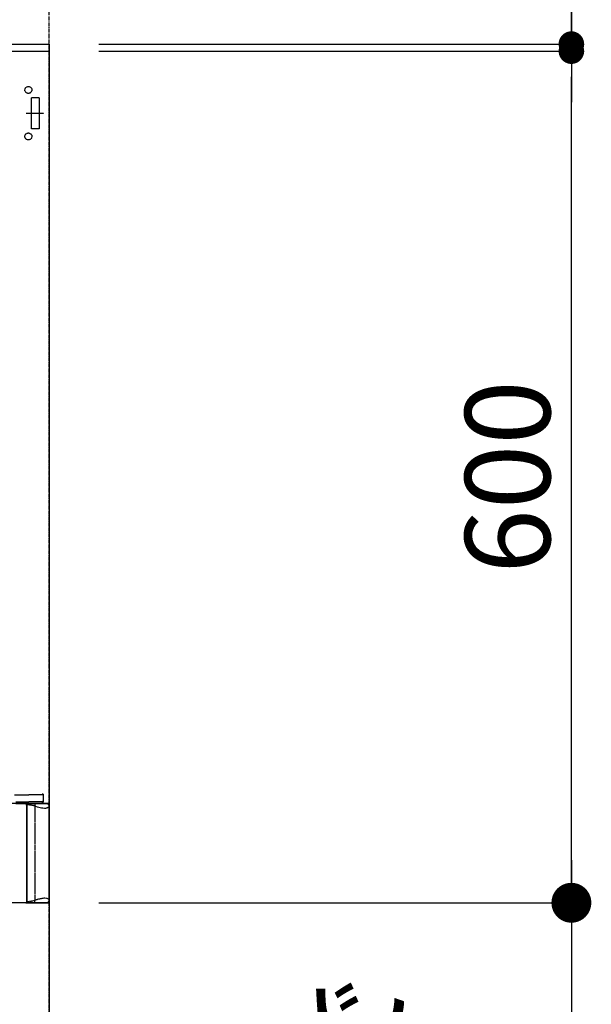
# Model space of a CAD drawing. Units: millimetres. Extents: x -109 to 26472, y -120 to 8854.
# Drawn here: x 5956 to 6359, y 4560 to 5254 of the extents above; entities that cross this region are included whole.
import ezdxf

# ---------------------------------------------------------------- set-up
doc = ezdxf.new("R2010")
doc.units = ezdxf.units.MM
for name, pattern in [('CENTER', [2, 1.25, -0.25, 0.25, -0.25]), ('HIDDEN', [0.375, 0.25, -0.125]), ('PHANTOM', [2.5, 1.25, -0.25, 0.25, -0.25, 0.25, -0.25])]:
    doc.linetypes.add(name, pattern=pattern)
doc.layers.get('DEFPOINTS').update_dxf_attribs({"color": 146})
for name, color, linetype in [('111-壁仕上', 3, 'Continuous'), ('150-機器', 8, 'Continuous'), ('166-寸法B', 11, 'Continuous')]:
    doc.layers.add(name, color=color, linetype=linetype)
doc.styles.add('KH001', font='txt')
doc.dimstyles.new('KH1xx030', dxfattribs={"dimscale": 30, "dimtxt": 2, "dimasz": 0.6, "dimexe": 0.3, "dimexo": 1.2, "dimgap": 0.5, "dimtad": 3, "dimdec": 1, "dimdsep": 46, "dimlunit": 6, "dimtxsty": 'KH001', "dimblk": 'DOT', "dimcen": 1, "dimdle": 1, "dimclrd": 256, "dimclre": 256, "dimclrt": 256, "dimadec": 0, "dimazin": 0, "dimtfac": 1, "dimtdec": 1, "dimtix": 1, "dimtmove": 2, "dimatfit": 3, "dimldrblk": 'CLOSEDBLANK', "dimfxl": 1, "dimtolj": 1, "dimtzin": 0, "dimlwd": -1, "dimlwe": -1, "dimarcsym": 0})

# ---------------------------------------------------------------- blocks, each defined once
blk = doc.blocks.new('_Dot')
at = {"color": 0, "linetype": 'ByBlock', "lineweight": -2}
blk.add_line((-0.5, 0), (-1, 0), dxfattribs=at)
at = {"color": 0, "linetype": 'ByBlock', "const_width": 0.5}
blk.add_lwpolyline([(-0.25, 0, 1), (0.25, 0, 1)], format="xyb", close=True, dxfattribs=at)
blk = doc.blocks.new('*D476')
at = {"layer": '166-寸法B', "transparency": 16777216}
for p, q in [((6011.927526, 5231.449282), (6354.138476, 5231.449282)), ((6345.138476, 4649.449283), (6345.138476, 5213.449282)), ((6011.927526, 4631.449283), (6354.138476, 4631.449283))]:
    blk.add_line(p, q, dxfattribs=at)
at = {"layer": 'DEFPOINTS', "color": 0, "transparency": 16777216}
for p in [(5975.927526, 5231.449282), (6345.138476, 5231.449282), (5975.927526, 4631.449283)]:
    blk.add_point(p, dxfattribs=at)
at = {"layer": '166-寸法B', "transparency": 16777216, "xscale": 18, "yscale": 18, "zscale": 18}
for p, rotation in [((6345.138476, 5231.449282), 90), ((6345.138476, 4631.449283), 270)]:
    blk.add_blockref('_Dot', p, dxfattribs=dict(at, rotation=rotation))
at = {"layer": '166-寸法B', "transparency": 16777216, "insert": (6300.138476, 4931.449283), "char_height": 60, "attachment_point": 5, "rotation": 90, "style": 'KH001'}
blk.add_mtext('\\A1;600', dxfattribs=at)
blk = doc.blocks.new('_ClosedBlank')
at = {"color": 0, "linetype": 'ByBlock', "lineweight": -2}
for p, q in [((-1, 0.166667), (0, 0)), ((-1, 0.166667), (-1, -0.166667)), ((0, 0), (-1, -0.166667))]:
    blk.add_line(p, q, dxfattribs=at)
blk = doc.blocks.new('*D477')
at = {"layer": '166-寸法B', "transparency": 16777216}
for p, q in [((5076.927531, 5272.449282), (5076.927531, 5747.249168)), ((5976.92752, 5272.449282), (5976.92752, 5747.249168)), ((5958.92752, 5738.249168), (5094.927531, 5738.249168))]:
    blk.add_line(p, q, dxfattribs=at)
at = {"layer": 'DEFPOINTS', "color": 0, "transparency": 16777216}
for p in [(5076.927531, 5738.249168), (5076.927531, 5236.449282), (5976.92752, 5236.449282)]:
    blk.add_point(p, dxfattribs=at)
at = {"layer": '166-寸法B', "transparency": 16777216, "xscale": 18, "yscale": 18, "zscale": 18, "rotation": 180}
blk.add_blockref('_Dot', (5076.927531, 5738.249168), dxfattribs=at)
at = {"layer": '166-寸法B', "transparency": 16777216, "xscale": 18, "yscale": 18, "zscale": 18}
blk.add_blockref('_Dot', (5976.92752, 5738.249168), dxfattribs=at)
at = {"layer": '166-寸法B', "transparency": 16777216, "insert": (5526.927525, 5783.249168), "char_height": 60, "attachment_point": 5, "style": 'KH001'}
blk.add_mtext('\\A1;900', dxfattribs=at)
blk = doc.blocks.new('_DotSmall')
at = {"color": 0, "linetype": 'ByBlock', "const_width": 0.5}
blk.add_lwpolyline([(-0.0625, 0, 1), (0.0625, 0, 1)], format="xyb", close=True, dxfattribs=at)
blk = doc.blocks.new('_Open30')
at = {"color": 0, "linetype": 'ByBlock', "lineweight": -2}
for p, q in [((-1, 0.267949), (0, 0)), ((0, 0), (-1, -0.267949)), ((0, 0), (-1, 0))]:
    blk.add_line(p, q, dxfattribs=at)
blk = doc.blocks.new('*D478')
at = {"layer": '166-寸法B', "transparency": 16777216}
for p, q in [((6345.138476, 4661.449283), (6345.138476, 4080.569707)), ((6047.927526, 4631.449283), (6354.138476, 4631.449283))]:
    blk.add_line(p, q, dxfattribs=at)
at = {"layer": 'DEFPOINTS', "color": 0, "transparency": 16777216}
for p in [(6011.927526, 4631.449283), (5975.927526, 4035.569707), (6345.138476, 4035.569707)]:
    blk.add_point(p, dxfattribs=at)
at = {"layer": '166-寸法B', "transparency": 16777216, "xscale": 45, "yscale": 45, "zscale": 45}
for name, p, rotation in [('_DotSmall', (6345.138476, 4631.449283), 90), ('_Open30', (6345.138476, 4035.569707), 270)]:
    blk.add_blockref(name, p, dxfattribs=dict(at, rotation=rotation))
at = {"layer": '166-寸法B', "transparency": 16777216, "insert": (6244.199389, 4356.009495), "char_height": 60, "attachment_point": 5, "rotation": 90, "style": 'KH001'}
blk.add_mtext('\\A1;ﾜｰｸﾄｯﾌﾟまで\\P835(785)', dxfattribs=at)
blk = doc.blocks.new('*D479')
at = {"layer": '166-寸法B', "transparency": 16777216}
for p, q in [((6345.138476, 5689.328846), (6345.138476, 5236.449282)), ((6345.138476, 5254.449282), (6345.138476, 5272.449282)), ((6011.927526, 5236.449282), (6354.138476, 5236.449282)), ((6011.927526, 5231.449282), (6354.138476, 5231.449282)), ((6345.138476, 5231.449282), (6345.138476, 5236.449282)), ((6345.138476, 5231.449282), (6345.138476, 5236.449282)), ((6345.138476, 5213.449282), (6345.138476, 5195.449282))]:
    blk.add_line(p, q, dxfattribs=at)
at = {"layer": 'DEFPOINTS', "color": 0, "transparency": 16777216}
for p in [(5975.927526, 5236.449282), (5975.927526, 5231.449282), (6345.138476, 5236.449282)]:
    blk.add_point(p, dxfattribs=at)
at = {"layer": '166-寸法B', "transparency": 16777216, "xscale": 18, "yscale": 18, "zscale": 18}
for p, rotation in [((6345.138476, 5236.449282), 270), ((6345.138476, 5231.449282), 90)]:
    blk.add_blockref('_Dot', p, dxfattribs=dict(at, rotation=rotation))
at = {"layer": '166-寸法B', "transparency": 16777216, "insert": (6295.113095, 5484.887222), "char_height": 60, "attachment_point": 5, "rotation": 90, "style": 'KH001'}
blk.add_mtext('\\A1;5〈ｸﾘｱﾗﾝｽ〉', dxfattribs=at)
blk = doc.blocks.new('ADR-3A-9016L_S')
at = {"linetype": 'Continuous'}
blk.add_line((433.499999, 70), (444.866247, 70), dxfattribs=at)
at = {"color": 8, "linetype": 'PHANTOM'}
for p, q in [((439.828671, 69.7), (439.828671, 68.2)), ((439.828671, 68.2), (440.319336, 68.10921)), ((439.828671, 68.2), (439.828671, 1.699999)), ((440.319336, 68.10921), (441.374309, 67.705639)), ((441.374309, 67.705639), (442.683614, 67.389046)), ((442.683614, 67.389046), (443.655498, 67.163867)), ((443.655498, 67.163867), (444.585002, 66.970131)), ((444.585002, 66.970131), (445.38436, 66.831226)), ((445.38436, 66.831226), (446.899749, 66.7)), ((446.899749, 66.7), (447.539485, 66.732805)), ((447.539485, 66.732805), (448.14337, 66.831226)), ((448.14337, 66.831226), (448.46744, 66.917728)), ((448.46744, 66.917728), (448.778368, 67.028608)), ((448.778368, 67.028608), (449.06745, 67.163867)), ((449.06745, 67.163867), (449.264056, 67.281234)), ((449.264056, 67.281234), (449.460513, 67.428736)), ((449.460513, 67.428736), (449.828661, 67.800281)), ((440.319336, 1.790792), (439.828671, 1.699999)), ((439.828671, 0.200003), (439.828671, 1.699999)), ((440.808839, 1.986869), (440.319336, 1.790792)), ((441.295958, 2.173789), (440.808839, 1.986869)), ((441.444731, 2.211921), (441.295958, 2.173789)), ((441.779561, 2.293631), (441.444731, 2.211921)), ((442.517079, 2.471268), (441.779561, 2.293631)), ((443.141288, 2.618767), (442.517079, 2.471268)), ((443.655498, 2.736136), (443.141288, 2.618767)), ((444.2899, 2.871394), (443.655498, 2.736136)), ((444.86568, 2.982274), (444.2899, 2.871394)), ((445.38436, 3.068775), (444.86568, 2.982274)), ((446.196026, 3.167197), (445.38436, 3.068775)), ((446.899749, 3.200002), (446.196026, 3.167197)), ((448.14337, 3.068775), (446.899749, 3.200002)), ((448.625094, 2.929866), (448.14337, 3.068775)), ((449.06745, 2.736136), (448.625094, 2.929866)), ((449.412472, 2.510957), (449.06745, 2.736136)), ((449.828661, 2.065857), (449.412472, 2.510957))]:
    blk.add_line(p, q, dxfattribs=at)
for centre, radius, start, end in [((429.819931, 23.795591), 45.518419, 77.297821, 84.441843), ((427.605722, 59.881698), 59.451751, 276.396044, 281.864299)]:
    blk.add_arc(centre, radius, start, end, dxfattribs=at)
at = {"layer": '150-機器', "linetype": 'HIDDEN'}
for p, q in [((445.599988, 76.5), (444.799988, 76.5)), ((444.799988, 76.5), (444.799988, 76)), ((445.599988, 76.5), (445.599988, 70.8)), ((425.599988, 76), (435.599988, 76)), ((426.399988, 71), (435.599988, 71)), ((426.399988, 70), (435.599988, 70)), ((445.599988, 76), (435.599988, 76)), ((444.799988, 71), (435.599988, 71)), ((444.799988, 70), (435.599988, 70)), ((449.500001, 70), (449.999988, 70))]:
    blk.add_line(p, q, dxfattribs=at)
at = {"layer": '150-機器', "color": 6, "linetype": 'Continuous'}
for p, q in [((433.499999, 70), (-433.500009, 70)), ((433.958239, 69.7), (434.228665, 69.7)), ((433.999992, 69.5), (433.999992, 69.2)), ((434.228665, 69.1), (434.228665, 69.7)), ((439.828671, 69.7), (434.228665, 69.7)), ((448.328681, 69.7), (439.828671, 69.7)), ((449.500001, 70), (444.866247, 70)), ((449.999995, 69.5), (449.999995, 69.2)), ((433.999992, 68.7), (433.999992, 69.2)), ((433.999992, 68.7), (433.999992, 0.500001)), ((434.228665, 69.1), (434.228665, 0.799999)), ((449.828661, 68.2), (449.828661, 1.699999)), ((449.999995, 69.2), (449.999995, 68.7)), ((449.999995, 0.5), (449.999995, 68.7)), ((433.499999, 0), (-433.499999, 0)), ((433.499999, 0), (440.499998, 0)), ((434.228665, 0.200003), (433.899976, 0.200003)), ((434.228665, 0.200003), (434.228665, 0.799999)), ((434.228665, 0.200003), (439.828671, 0.200003)), ((439.828671, 0.200003), (448.328681, 0.200003)), ((440.499998, 0), (449.199981, 0)), ((449.500001, 0), (449.199981, 0))]:
    blk.add_line(p, q, dxfattribs=at)
blk.add_lwpolyline([(-450.000005, 600), (449.999995, 600), (449.999988, 70.046117), (-450.000009, 70.046117)], close=True, dxfattribs=at)
for centre, radius, start, end in [((433.499988, 69.5), 0.5, 0, 90), ((448.328652, 68.199991), 1.500009, 0.000363, 89.998901), ((449.499988, 69.5), 0.5, 0, 90), ((433.499988, 0.5), 0.5, 270, 0), ((448.328657, 1.700007), 1.500004, 270.000885, 359.999684), ((449.499988, 0.5), 0.5, 270, 0)]:
    blk.add_arc(centre, radius, start, end, dxfattribs=at)
at = {"layer": '150-機器', "linetype": 'HIDDEN'}
for centre in [(444.799988, 71.8), (444.799988, 70.8)]:
    blk.add_arc(centre, 0.8, 270, 0, dxfattribs=at)
at = {"layer": 'DEFPOINTS', "linetype": 'HIDDEN'}
for p, q in [((437.466149, 545.38835), (437.466149, 567.23301)), ((442.927314, 567.23301), (437.466149, 567.23301)), ((442.927314, 567.23301), (442.927314, 545.38835)), ((433.706622, 556.31068), (446.241195, 556.31068)), ((442.927314, 545.38835), (437.466149, 545.38835))]:
    blk.add_line(p, q, dxfattribs=at)
for centre in [(435.281683, 572.694175), (435.281683, 539.927185)]:
    blk.add_circle(centre, 2.457524, dxfattribs=at)

msp = doc.modelspace()

# ---------------------------------------------------------------- linework, layer by layer
at = {"layer": '111-壁仕上', "color": 253, "linetype": 'CENTER', "ltscale": 2}
msp.add_line((5976.93, 3780.95), (5976.93, 5816.03), dxfattribs=at)
at = {"layer": '111-壁仕上', "ltscale": 2}
for p, q in [((4759.24, 5236.45), (5976.93, 5236.45)), ((5976.93, 5236.45), (5976.93, 4189.72))]:
    msp.add_line(p, q, dxfattribs=at)

# ---------------------------------------------------------------- block references
at = {"layer": '150-機器'}
msp.add_blockref('ADR-3A-9016L_S', (5526.93, 4631.45), dxfattribs=at)

# ---------------------------------------------------------------- dimensions: what is measured, and where the dimension line sits
at = {"layer": '166-寸法B'}
dim = msp.add_linear_dim(base=(5076.93, 5738.25), p1=(5976.93, 5236.45), p2=(5076.93, 5236.45), angle=180, dimstyle='KH1xx030', dxfattribs=at)
dim.commit()
dim.dimension.update_dxf_attribs({"geometry": '*D477', "text_midpoint": (5526.93, 5783.25)})
dim = msp.add_linear_dim(base=(6345.14, 5236.45), p1=(5975.93, 5231.45), p2=(5975.93, 5236.45), angle=90, text='<>〈ｸﾘｱﾗﾝｽ〉', dimstyle='KH1xx030', override={"dimtmove": 1}, dxfattribs=at)
dim.commit()
dim.dimension.update_dxf_attribs({"geometry": '*D479', "text_midpoint": (6329.61, 5484.89), "dimtype": 160})
dim = msp.add_linear_dim(base=(6345.14, 5231.45), p1=(5975.93, 4631.45), p2=(5975.93, 5231.45), angle=90, dimstyle='KH1xx030', override={"dimpost": '<>'}, dxfattribs=at)
dim.commit()
dim.dimension.update_dxf_attribs({"geometry": '*D476', "text_midpoint": (6300.14, 4931.45)})
dim = msp.add_linear_dim(base=(6345.14, 4035.57), p1=(6011.93, 4631.45), p2=(5975.93, 4035.57), angle=90, text='ﾜｰｸﾄｯﾌﾟまで\\P835(785)', dimstyle='KH1xx030', override={"dimasz": 1.5, "dimblk1": 'DotSmall', "dimblk2": 'Open30', "dimsah": 1, "dimse2": 1}, dxfattribs=at)
dim.commit()
dim.dimension.update_dxf_attribs({"geometry": '*D478', "text_midpoint": (6244.2, 4356.01)})

doc.saveas('drawing.dxf')
